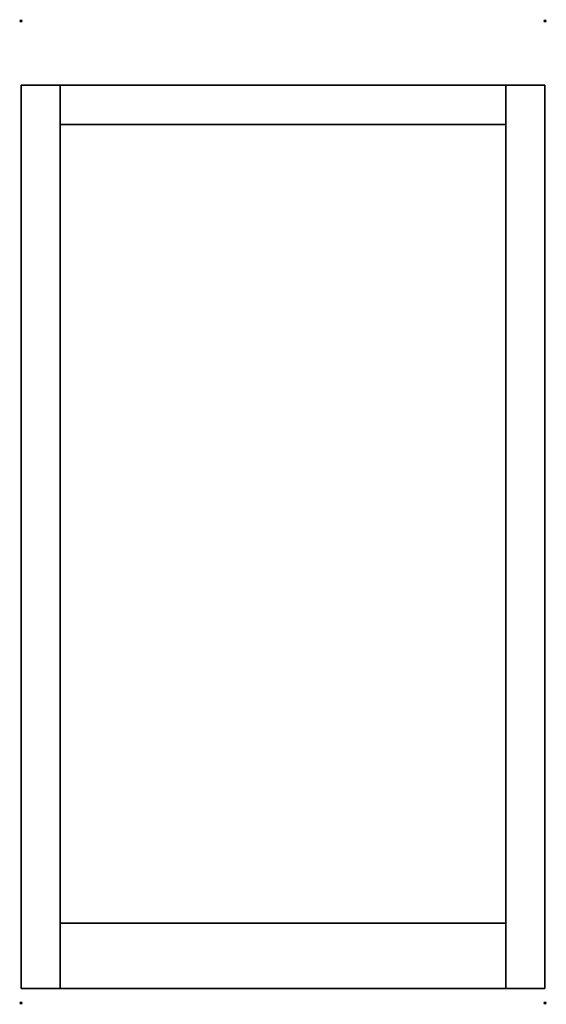
# Model space of a CAD drawing. Units: millimetres. Extents: x -1 to 401, y -751 to 1.
import ezdxf

# ---------------------------------------------------------------- set-up
doc = ezdxf.new("R2010")
doc.units = ezdxf.units.MM
doc.header["$PDMODE"] = 35
doc.linetypes.add('CONTINUA', pattern=[0])
doc.linetypes.add('DOT', pattern=[0.5, 0.25, -0.25])
doc.layers.add('200-EquipHidden-2D', color=243, linetype='DOT')
doc.layers.add('200-EquipSteel-3d', color=9, linetype='Continuous')
doc.layers.add('200-insPoint-3D', color=3, linetype='CONTINUA', plot=False)

msp = doc.modelspace()

# ---------------------------------------------------------------- linework, layer by layer
at = {"layer": '200-EquipHidden-2D'}
msp.add_lwpolyline([(0, -49), (400, -49), (400, -739), (0, -739)], close=True, dxfattribs=at)
at = {"layer": '200-EquipSteel-3d'}
for points in [[(0, -49, 110), (30, -49, 110), (30, -49, 540), (0, -49, 540)], [(0, -49, 110), (0, -739, 110), (0, -739, 540), (0, -49, 540)], [(0, -49, 110), (30, -49, 110), (30, -739, 110), (0, -739, 110)], [(0, -49, 540), (30, -49, 540), (30, -739, 540), (0, -739, 540)], [(30, -49, 110), (30, -739, 110), (30, -739, 540), (30, -49, 540)], [(30, -49, 110), (370, -49, 110), (370, -49, 540), (30, -49, 540)], [(30, -79, 540), (30, -49, 540), (370, -49, 540), (370, -79, 540)], [(30, -79, 110), (30, -49, 110), (370, -49, 110), (370, -79, 110)], [(400, -49, 540), (370, -49, 540), (370, -49, 110), (400, -49, 110)], [(370, -49, 540), (370, -739, 540), (370, -739, 110), (370, -49, 110)], [(400, -739, 110), (370, -739, 110), (370, -49, 110), (400, -49, 110)], [(400, -739, 540), (370, -739, 540), (370, -49, 540), (400, -49, 540)], [(400, -49, 540), (400, -739, 540), (400, -739, 110), (400, -49, 110)], [(30, -79, 110), (370, -79, 110), (370, -79, 540), (30, -79, 540)], [(370, -79, 165), (370, -739, 165), (30, -739, 165), (30, -79, 165)], [(370, -79, 110), (370, -739, 110), (30, -739, 110), (30, -79, 110)], [(370, -689, 510), (370, -689, 540), (30, -689, 540), (30, -689, 510)], [(370, -689, 540), (370, -739, 540), (30, -739, 540), (30, -689, 540)], [(370, -689, 510), (370, -739, 510), (30, -739, 510), (30, -689, 510)], [(0, -739, 110), (30, -739, 110), (30, -739, 540), (0, -739, 540)], [(370, -739, 110), (370, -739, 165), (30, -739, 165), (30, -739, 110)], [(370, -739, 510), (370, -739, 540), (30, -739, 540), (30, -739, 510)], [(400, -739, 540), (370, -739, 540), (370, -739, 110), (400, -739, 110)]]:
    msp.add_3dface(points, dxfattribs=at)
at = {"layer": '200-insPoint-3D'}
for p in [(0, 0), (400, 0), (0, -750), (400, -750)]:
    msp.add_point(p, dxfattribs=at)

doc.saveas('drawing.dxf')
